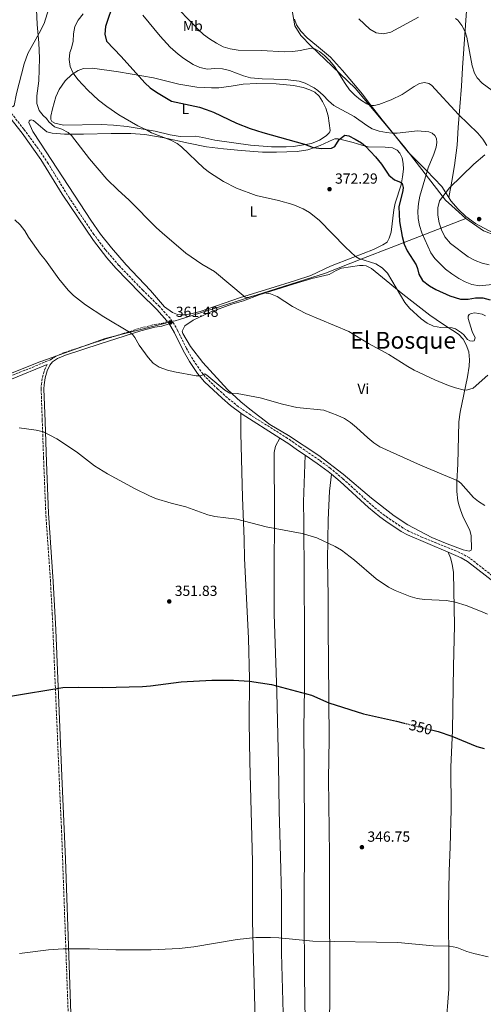
# Model space of a CAD drawing. Units: metres. Extents: x 611451 to 614929, y 4692309 to 4694677.
# Drawn here: x 614208 to 614525, y 4692879 to 4693552 of the extents above; entities that cross this region are included whole.
import ezdxf
from ezdxf.enums import TextEntityAlignment as Align

# ---------------------------------------------------------------- set-up
doc = ezdxf.new("R2010")
doc.units = ezdxf.units.M
doc.header["$MEASUREMENT"] = 0
doc.linetypes.add('DGN Style 3', pattern=[2.435890702152634, 1.739921930109024, -0.6959687720436097])
doc.linetypes.add('DGN Style 5', pattern=[1.217945351076317, 0.5219765790327072, -0.6959687720436097])
for name, color, linetype, lineweight in [('Camino', 7, 'DGN Style 3', 0), ('Cota de curva de nivel directora', 7, 'Continuous', 0), ('Cota de punto acotado terreno', 7, 'Continuous', 0), ('Curva de nivel directora', 30, 'Continuous', 30), ('Curva de nivel directora no vista', 30, 'DGN Style 5', 30), ('Curva de nivel intermedia', 30, 'Continuous', 0), ('Etiqueta de uso rústico', 92, 'Continuous', 0), ('Límite de Concejo', 7, 'Continuous', 0), ('Límite de municipio', 7, 'Continuous', 0), ('Línea de cambio de uso (parcela vista)', 92, 'Continuous', 0), ('Margen derecho', 7, 'Continuous', 0), ('Punto acotado terreno (símbolo)', 7, 'Continuous', 0), ('Texto de Área (paraje) menor', 7, 'Continuous', 0)]:
    doc.layers.add(name, color=color, linetype=linetype, lineweight=lineweight)
doc.styles.add('Style-Arial', font='arial.ttf')

# ---------------------------------------------------------------- blocks, each defined once
blk = doc.blocks.new('5PATER')
at = {"layer": 'Punto acotado terreno (símbolo)', "linetype": 'Continuous', "lineweight": 0}
h = blk.add_hatch(color=51, dxfattribs=at)
edge = h.paths.add_edge_path()
edge.add_ellipse((0, 0), major_axis=(-0.1095731443231308, -0.1110710700762829), ratio=0.9994222409660317, start_angle=0, end_angle=360)

msp = doc.modelspace()

# ---------------------------------------------------------------- linework, layer by layer
at = {"layer": 'Camino', "color": 7, "linetype": 'DGN Style 3', "lineweight": 0}
for points in [[(614534.8899999993, 4693169.160000003, 357.0899999999966), (614515.3899999994, 4693184.350000002, 356.8899999999994), (614511.0399999976, 4693186.809999999, 356.8000000000029), (614506.6200000008, 4693188.870000003, 356.7599999999949), (614483.4499999987, 4693198.260000002, 356.7400000000054), (614474.3400000003, 4693202.390000002, 356.8200000000069), (614470.1900000018, 4693204.680000002, 356.8999999999942), (614459.8000000005, 4693211.680000001, 356.9600000000063), (614455.8299999986, 4693214.510000002, 357.0599999999977), (614448.2800000004, 4693220.670000002, 357.3899999999995), (614429.0199999998, 4693238.430000001, 357.3899999999995), (614420.62, 4693245.430000001, 357.5500000000029), (614413.0300000015, 4693250.980000001, 357.6900000000023), (614399.6799999987, 4693260.170000002, 358.3699999999954), (614391.3000000011, 4693265.940000003, 358.4199999999984), (614365.9099999995, 4693281.9, 359.0099999999949), (614357.8400000005, 4693287.510000003, 359.1300000000046), (614352.1000000006, 4693292.100000001, 359.2499999999999), (614343.6400000004, 4693299.52, 359.5299999999988), (614335.0799999974, 4693307.950000001, 359.8600000000006), (614331.9799999994, 4693311.86, 360.1000000000059), (614326.480000001, 4693319.920000004, 360.5000000000001), (614322.2299999995, 4693327.300000001, 360.6600000000035), (614316.2500000005, 4693339.480000001, 361.3600000000007), (614313.8099999975, 4693343.850000002, 361.479999999996), (614310.989999999, 4693347.960000001, 361.479999999996), (614303.9300000002, 4693355.850000003, 361.6399999999995), (614292.5700000009, 4693366.940000002, 361.6399999999995), (614275.9999999994, 4693384.100000001, 361.729999999996), (614266.8799999976, 4693394.719999999, 361.9100000000035), (614259.0499999999, 4693405.190000002, 361.9900000000054), (614242.239999997, 4693430.039999999, 362.2599999999948), (614227.7699999987, 4693453.620000003, 362.1600000000034), (614220.9299999989, 4693463.830000003, 362.1199999999953), (614211.1700000024, 4693477.090000002, 362.1199999999953), (614200.0199999989, 4693491.190000001, 362.2400000000052)], [(614090.4799999993, 4693266.07, 353.9799999999959), (614094.9699999975, 4693268.29, 354.1999999999972), (614119.8299999973, 4693276.989999999, 354.8000000000029), (614174.1299999988, 4693297.250000001, 355.1799999999931), (614212.2899999977, 4693312.580000003, 355.9400000000023), (614229.4400000004, 4693319.65, 357.1100000000006), (614233.1299999985, 4693322.13, 357.6000000000058), (614238.8399999995, 4693324.559999999, 358.0899999999966), (614262.6000000016, 4693332.350000002, 358.3999999999943), (614290.5399999992, 4693341.160000001, 360.5399999999937), (614300.1399999993, 4693343.63, 361.1999999999972), (614305.0900000002, 4693344.420000004, 361.1399999999995), (614309.2600000009, 4693345.690000002, 361.479999999996)], [(614250.0881386553, 4692667.102655664, 338.9416263761044), (614248.2800000008, 4692717.680000001, 340.2500000000001), (614243.2199999981, 4692823.690000002, 342.4799999999959), (614236.8199999988, 4693000.580000003, 347.229999999996), (614235.870000001, 4693020.210000002, 347.9400000000023), (614230.5799999982, 4693145.559999999, 351.050000000003), (614229.36, 4693167.980000001, 351.6999999999972), (614226.1299999979, 4693214.730000001, 352.7200000000012), (614224.6200000015, 4693252.440000002, 354.6499999999941), (614223.6999999983, 4693278.399999999, 355.300000000003), (614222.9499999996, 4693299.690000002, 356.2700000000041), (614223.1099999984, 4693302.77, 356.449999999997), (614223.8700000005, 4693307.710000002, 356.4400000000024), (614225.339999999, 4693312.739999998, 356.7799999999988), (614227.089999999, 4693316.420000004, 356.9199999999983)]]:
    msp.add_polyline3d(points, dxfattribs=at)
at = {"layer": 'Curva de nivel directora', "color": 30, "linetype": 'Continuous', "lineweight": 30, "flags": 128}
for points, elevation in [([(614272.6599999999, 4693564.070000002), (614266.9099999988, 4693547.27)], 375), ([(614266.9099999988, 4693547.27), (614266.3900000004, 4693541.95), (614267.6599999998, 4693537.140000002), (614277.5899999985, 4693526.750000001), (614293.74, 4693508.779999999), (614297.4500000003, 4693505.42), (614301.7199999995, 4693502.4), (614311.8899999997, 4693496.260000001), (614331.0000000005, 4693492.050000002), (614335.769999998, 4693490.550000002), (614340.5800000003, 4693488.730000001), (614356.4300000002, 4693481.230000001), (614365.7300000007, 4693477.560000001), (614374.2800000003, 4693474.810000001), (614402.7499999999, 4693466.760000001), (614408.74, 4693464.619999999), (614414.6699999999, 4693463.859999999), (614421.2699999983, 4693464.160000001), (614423.5300000003, 4693465.350000001), (614426.4099999992, 4693470.070000002), (614430.3399999986, 4693473.03), (614432.9800000006, 4693472.600000001), (614437.48, 4693470.300000001), (614441.7200000001, 4693467.690000001), (614444.4499999993, 4693465.460000002), (614451.3899999994, 4693458.250000001), (614455.3899999983, 4693453.24), (614460.3799999994, 4693445.79), (614464.1999999993, 4693442.54), (614468.3799999991, 4693440.990000002), (614469.5399999992, 4693440.03), (614470.279999999, 4693437.170000001), (614469.9900000007, 4693435.220000003), (614467.1299999997, 4693424.150000001), (614467.6500000004, 4693413.980000001), (614469.49, 4693403.690000001), (614470.8699999991, 4693398.490000002), (614473.0300000005, 4693393.980000001), (614479.1100000002, 4693384.460000001), (614480.0600000002, 4693382.020000001), (614480.9199999986, 4693378.060000001), (614483.4699999989, 4693373.770000001), (614488.089999999, 4693370), (614492.4099999995, 4693367.539999999), (614502.0599999988, 4693363.340000001), (614509.3399999988, 4693361.039999999), (614514.6399999984, 4693360.9), (614519.6999999988, 4693362.010000001), (614524.699999999, 4693361.980000002), (614529.7100000002, 4693360.529999999)], 375.0000000000001), ([(614202.0999999997, 4693089.800000002), (614237.8299999991, 4693095.670000002), (614248.149999999, 4693096.010000001), (614265.199999999, 4693095.83), (614292.1599999998, 4693096.470000002), (614297.589999999, 4693096.840000001), (614318.5100000004, 4693099.550000002), (614339.6399999994, 4693100.880000002), (614354.3699999992, 4693100.720000001), (614365.2900000003, 4693100.090000001), (614380.1699999999, 4693097.92), (614407.6000000001, 4693090.58), (614419.4600000001, 4693085.24), (614443.0900000003, 4693077.760000001), (614465.6799999991, 4693072.74), (614470.9800000008, 4693071.410000001)], 350), ([(614489.6, 4693066.779999999), (614494.03, 4693065.680000001), (614503.5099999994, 4693062.500000001), (614520.5599999994, 4693055.539999999), (614525.5300000005, 4693054.03)], 350)]:
    msp.add_lwpolyline(points, dxfattribs=dict(at, elevation=elevation))
at = {"layer": 'Curva de nivel directora no vista', "color": 30, "linetype": 'DGN Style 5', "lineweight": 30, "elevation": 350, "flags": 128}
msp.add_lwpolyline([(614470.9800000008, 4693071.410000001), (614489.6, 4693066.779999999)], dxfattribs=at)
at = {"layer": 'Curva de nivel intermedia', "color": 30, "linetype": 'Continuous', "lineweight": 0, "flags": 128}
for points, elevation in [([(614219.8499999993, 4693558.83), (614220.1500000011, 4693548.699999998), (614221.3600000005, 4693536.069999999), (614221.8400000008, 4693525.57), (614221.4400000008, 4693510.140000001), (614220.0800000017, 4693499.77), (614220.0100000004, 4693494.59), (614221.5500000003, 4693489.83), (614224.4200000003, 4693486.49), (614226.7000000002, 4693484.45), (614228.2600000004, 4693482), (614232.1000000003, 4693478.789999999), (614236.9800000021, 4693477.140000001), (614241.3899999998, 4693474.779999998), (614243.690000002, 4693472.689999999), (614255.9000000006, 4693456.749999999), (614267.9200000013, 4693443.039999999), (614275.2599999994, 4693435.689999999), (614283.1600000008, 4693428.519999999), (614301.8400000002, 4693409.649999999), (614305.5900000008, 4693406.27), (614321.6700000007, 4693392.32), (614332.7000000014, 4693384.970000001), (614341.4200000009, 4693379.869999998), (614362.2800000019, 4693362.269999998), (614363.2400000007, 4693362.09), (614365.0199999998, 4693362.289999999), (614375.3200000018, 4693365.25), (614379.5100000005, 4693364.640000001), (614384.1300000006, 4693362.730000001), (614394.6500000017, 4693356.019999999), (614403.8200000003, 4693351.230000001), (614433.0800000011, 4693338.81), (614446.5400000013, 4693330.679999999), (614460.3300000002, 4693323.239999999), (614473.2800000008, 4693314.9), (614477.8000000004, 4693312.509999999), (614491.7900000004, 4693305.820000002), (614501.0700000009, 4693302.090000001), (614505.8200000006, 4693300.539999999), (614511.0800000001, 4693299.16), (614513.370000001, 4693298.9), (614518.0200000004, 4693300.210000001), (614527.9600000001, 4693309.17)], 365.0000000000001), ([(614251.6000000001, 4693555.980000001), (614248.3400000011, 4693551.640000001), (614245.9800000008, 4693547.199999998), (614244.9800000016, 4693542.29), (614244.8099999996, 4693537.279999998), (614243.7500000001, 4693532.399999999), (614242.560000001, 4693529.470000001), (614242.180000001, 4693524.640000001), (614242.7700000011, 4693519.929999999), (614244.8400000009, 4693515.38), (614247.9800000013, 4693511.08), (614254.85, 4693503.679999999), (614262.2100000004, 4693496.92), (614267.7100000012, 4693492.619999999), (614275.9500000002, 4693486.939999999), (614288.9299999998, 4693479.430000001), (614294.9400000002, 4693476.759999999), (614298.4299999994, 4693474.710000001), (614311.5200000008, 4693469.67), (614315.9599999998, 4693467.310000001), (614318.9000000014, 4693465.09), (614334.0400000003, 4693450.569999999), (614337.9200000005, 4693447.429999999), (614347.5499999997, 4693441.38), (614356.4400000012, 4693436.81), (614369.8400000011, 4693431.76), (614385.1299999999, 4693428.349999999), (614394.75, 4693425.640000001), (614401.8800000002, 4693422.75), (614406.1600000006, 4693420.140000001), (614412.740000001, 4693414.890000001), (614430.79, 4693396.41)], 370.0000000000001), ([(614450.4999999999, 4693493.310000001), (614447.9600000007, 4693493.359999999), (614445.4500000007, 4693494.350000001), (614441.100000001, 4693497.11), (614437.0900000011, 4693500.3), (614433.5999999996, 4693503.88), (614430.5399999997, 4693508.189999999), (614423.290000001, 4693520.01), (614420.0900000002, 4693523.829999999), (614416.5000000005, 4693527.37), (614413.0200000004, 4693530.24), (614409.7700000004, 4693531.909999999), (614407.4400000013, 4693532.34), (614399.7900000003, 4693530.83), (614394.8300000004, 4693530.230000001), (614389.4400000015, 4693530.019999999), (614373.1700000016, 4693530.859999998), (614357.5099999997, 4693531.039999999), (614352.1299999995, 4693531.99), (614347.3399999996, 4693533.439999999), (614342.6900000004, 4693535.73), (614337.980000001, 4693538.710000001), (614333.7499999997, 4693541.82), (614330.0900000007, 4693545.220000001), (614326.6200000016, 4693549.09), (614314.3900000007, 4693561.369999999)], 385), ([(614292.3699999999, 4693555.07), (614304.3500000003, 4693540.510000001), (614311.1699999999, 4693533.219999999), (614316.4500000017, 4693528.42), (614320.4000000012, 4693525.34), (614326.7699999993, 4693521.310000001), (614331.280000002, 4693519.16), (614336.5000000012, 4693518.08), (614341.6500000011, 4693518.429999999), (614346.7300000016, 4693518.359999999), (614351.5900000009, 4693517.180000001), (614361.0700000003, 4693513.440000001), (614366.0300000003, 4693512.26), (614374.0000000009, 4693511.41), (614389.8500000006, 4693510.960000001), (614399.2200000003, 4693509.899999999), (614403.2900000006, 4693508.560000001), (614409.3400000012, 4693505.26), (614411.8400000002, 4693503.560000001), (614415.5900000008, 4693500.239999999), (614419.1300000013, 4693496.509999999), (614422.9400000002, 4693493.27), (614436.6700000009, 4693485.659999999), (614445.4100000004, 4693479.519999999), (614449.0400000003, 4693477.359999999), (614453.8300000003, 4693475.679999999), (614458.740000001, 4693474.760000001), (614462.5800000011, 4693474.439999999), (614466.0099999999, 4693474.449999999), (614479.9599999995, 4693475.999999999), (614487.6700000009, 4693475.23), (614489.9700000009, 4693474.32), (614491.7800000014, 4693472.829999999), (614492.8900000001, 4693470.8)], 380.0000000000001), ([(614480.6900000004, 4693553.550000001), (614461.820000001, 4693543.310000001), (614456.7400000005, 4693542.27), (614451.7800000006, 4693542.940000001), (614447.3400000016, 4693545.339999998), (614439.97, 4693552.390000001)], 390), ([(614530.8900000004, 4693503.580000001), (614524.2200000007, 4693508.619999999), (614520.7699999996, 4693512.26), (614518.8700000019, 4693515.4), (614517.3600000008, 4693520.449999999), (614513.6100000002, 4693540.01), (614512.5000000015, 4693543.470000001), (614510.2700000008, 4693547.989999999), (614507.4800000014, 4693551.55), (614506.0000000016, 4693552.649999999)], 390), ([(614527.35, 4693465.909999999), (614524.640000001, 4693470.25), (614521.1600000006, 4693474.26), (614507.8800000015, 4693487.21), (614489.62, 4693507.180000001), (614487.7400000002, 4693508.359999999), (614484.7200000006, 4693508.930000001), (614481.4600000016, 4693508.300000002), (614477.6399999994, 4693506.130000001), (614469.4299999997, 4693500.689999999), (614461.9500000007, 4693497.159999999), (614453.4900000006, 4693493.84), (614450.4999999999, 4693493.310000001)], 385), ([(614492.8900000001, 4693470.8), (614493.0800000001, 4693467.980000001), (614492.7500000015, 4693464.720000001), (614491.1800000002, 4693459.949999998), (614487.2999999999, 4693450.739999999), (614481.5900000012, 4693431.390000002), (614480.5600000008, 4693426.349999999), (614480.2800000014, 4693421.17), (614480.5200000006, 4693416.17), (614481.3099999996, 4693411.220000001), (614482.9800000016, 4693406.21), (614489.0900000003, 4693392.699999998), (614491.8000000016, 4693388.719999999), (614499.000000001, 4693381.58), (614503.3600000021, 4693378.319999999), (614508.1100000016, 4693375.160000001), (614512.4900000005, 4693372.74), (614517.1799999998, 4693370.920000001), (614522.4000000012, 4693370.069999999), (614535.5100000005, 4693371.430000001)], 380.0000000000001), ([(614528.9300000002, 4693384.400000001), (614524.0400000018, 4693385.699999999), (614519.3300000001, 4693387.4), (614514.6400000006, 4693389.899999999), (614502.4600000011, 4693398.909999999), (614498.5899999999, 4693403.65), (614496.3500000001, 4693408.310000001), (614494.7300000018, 4693413.039999999), (614493.7700000008, 4693418.329999999), (614493.9400000006, 4693423.439999999), (614495.1100000018, 4693428.210000001), (614501.8300000008, 4693437.149999999), (614518.4500000017, 4693453.2), (614525.9000000014, 4693459.670000001)], 385), ([(614204.9100000015, 4693415.220000001), (614208.6900000013, 4693411.730000001), (614211.7699999991, 4693407.779999998), (614214.3700000008, 4693403.279999999), (614222.6299999999, 4693391.679999999), (614225.8799999999, 4693387.67), (614234.9500000002, 4693374.929999998), (614241.4800000014, 4693367.060000001), (614244.9999999995, 4693363.5), (614253.2899999998, 4693357.02), (614265.8600000006, 4693348.859999999), (614283.2900000005, 4693338.48), (614285.5400000013, 4693336.65), (614287.0400000011, 4693334.78), (614289.8500000007, 4693329.619999999), (614296.0100000009, 4693321.13), (614299.5500000014, 4693317.369999998), (614303.6500000008, 4693314.489999999), (614309.3100000002, 4693312.449999998), (614314.0599999999, 4693311.259999999), (614328.8400000012, 4693308.65), (614331.9100000003, 4693308.53), (614334.7000000018, 4693310.019999999), (614336.2100000007, 4693309.16), (614348.4100000003, 4693298.850000001), (614351.8600000013, 4693296.869999999), (614356.9400000019, 4693296.63), (614372.5700000003, 4693293.599999999), (614387.8800000013, 4693289.249999999), (614397.6400000001, 4693287.039999999), (614416.1000000006, 4693285.17), (614425.5799999998, 4693281.640000001), (614430.0600000013, 4693279.390000001), (614434.2600000014, 4693276.660000001), (614438.3300000015, 4693273.449999998), (614446.0000000005, 4693266.220000001), (614450.0999999997, 4693262.900000001), (614454.2999999997, 4693260.199999998), (614482.1299999999, 4693247.699999999), (614507.5700000008, 4693236.92), (614509.5199999998, 4693235.259999999), (614518.2400000015, 4693225.48), (614521.6900000004, 4693222.810000001), (614525.9300000005, 4693220.180000001)], 359.9999999999999), ([(614430.79, 4693396.41), (614437.5700000017, 4693390.140000001), (614440.0000000012, 4693388.86), (614451.5000000012, 4693385.21), (614455.9500000015, 4693382.359999998), (614459.3900000014, 4693378.730000001), (614471.2500000013, 4693358.67), (614474.5199999991, 4693354.880000001), (614482.4699999997, 4693347.609999999), (614486.4999999999, 4693344.560000001), (614490.9500000001, 4693342.640000001), (614495.8300000017, 4693341.55), (614503.7500000009, 4693341.390000001), (614505.9400000013, 4693340.679999999), (614510.13, 4693337.939999999), (614511.7100000003, 4693336.559999999), (614514.130000001, 4693333.45), (614515.7400000005, 4693332.48), (614517.6600000004, 4693332.259999999), (614518.7199999999, 4693332.63), (614519.2899999998, 4693334.619999999), (614517.3600000008, 4693338.989999998), (614514.6400000006, 4693347.76), (614514.6800000009, 4693349.38), (614515.1700000004, 4693350.509999999), (614516.5200000005, 4693351.180000001), (614519.1600000003, 4693351.579999999), (614524.1, 4693350.720000002), (614526.5300000019, 4693349.539999999)], 370.0000000000001), ([(614207.9, 4693273.16), (614219.4600000004, 4693271.439999999), (614224.6700000007, 4693270.3), (614233.740000001, 4693265.710000001), (614247.1299999997, 4693256.699999998), (614259.3800000007, 4693247.179999999), (614268.2000000008, 4693241.62), (614287.22, 4693231.4), (614296.5499999997, 4693226.859999998), (614301.1699999997, 4693224.95)], 355.0000000000001), ([(614301.1699999997, 4693224.95), (614311.76, 4693221.59), (614321.6900000009, 4693219.08), (614336.8299999997, 4693213.619999999), (614341.6900000012, 4693212.490000002), (614356.62, 4693210.66), (614376.5900000014, 4693205.529999998), (614401.1100000013, 4693201.02), (614411.2099999998, 4693198.039999999), (614423.7400000002, 4693192.180000001), (614428.0000000005, 4693189.560000001), (614436.8600000008, 4693182.75), (614451.8000000007, 4693170.05), (614460.2400000008, 4693164.400000001), (614464.7800000005, 4693162.019999999), (614475.0199999998, 4693157.880000001), (614479.8099999998, 4693156.550000001), (614484.7500000017, 4693155.9), (614499.8799999995, 4693155.140000001), (614505.7500000013, 4693154.140000001), (614513.2200000013, 4693151.890000001), (614522.9700000011, 4693148.02), (614527.7000000008, 4693145.859999998)], 355.0000000000001), ([(614208.1300000002, 4692914.17), (614228.01, 4692916.56), (614237.97, 4692917.4), (614256.0599999992, 4692917.38), (614274.0700000003, 4692916.529999998), (614298.1200000008, 4692916.709999999), (614317.2300000016, 4692917.489999999), (614327.1400000004, 4692918.660000001), (614356.7600000009, 4692923.739999999), (614369.6399999999, 4692925.039999997), (614379.6500000014, 4692925.08), (614385.2000000014, 4692924.759999998), (614408.5900000002, 4692922.640000001), (614466.6300000012, 4692921.59), (614490.6500000004, 4692919.4), (614501.8399999997, 4692919.140000002), (614506.7400000015, 4692918.17), (614513.5900000001, 4692915.529999999), (614518.4100000013, 4692914.189999999), (614528.1400000011, 4692911.859999999)], 345.0000000000001)]:
    msp.add_lwpolyline(points, dxfattribs=dict(at, elevation=elevation))
at = {"layer": 'Límite de Concejo', "color": 7, "linetype": 'Continuous', "lineweight": 0}
msp.add_polyline3d([(613980.1499999985, 4693225.469999999, 351.62), (614011.7199999989, 4693237.120000001, 352.27), (614038.0899999999, 4693246.449999999, 352.73), (614087.2800000012, 4693265.330000003, 353.92), (614087.6099999994, 4693265.449999999, 353.92), (614132.4100000003, 4693282.399999999, 354.94), (614222.1499999985, 4693318.109999999, 356.68), (614226.5899999999, 4693319.88, 356.98), (614266.6600000003, 4693334.13, 358.76), (614308.1799999997, 4693344.680000001, 361.38), (614308.620000001, 4693344.789999999, 361.4100000000001), (614312.9100000003, 4693345.88, 361.57), (614314.5399999992, 4693346.300000001, 361.92), (614317.5399999992, 4693347.059999999, 362.13), (614417.0899999999, 4693378.730000001, 367.75), (614443.1499999985, 4693388.890000001, 370.19), (614461.9600000009, 4693396.230000001, 373.19), (614512.9200000018, 4693416.100000001, 388.5900000000001)], dxfattribs=at)
at = {"layer": 'Límite de municipio', "color": 7, "linetype": 'Continuous', "lineweight": 0}
for points in [[(614512.9200000018, 4693416.100000001, 388.5900000000001), (614503.4499999993, 4693424.699999999, 386.7), (614499.1900000013, 4693428.580000003, 385.7200000000001), (614471.4299999997, 4693464.620000001, 378.24), (614469.3900000006, 4693467.039999999, 378.44), (614437.4100000003, 4693505.07, 386.2200000000001), (614416.5899999999, 4693525.02, 384.64), (614407.3900000006, 4693533.850000001, 385.54), (614400.2399999984, 4693541.180000001, 387.2800000000001), (614396.1400000006, 4693547.760000002, 388.27), (614393.9100000003, 4693560.57, 389.9600000000001)], [(614904.3099999987, 4693218.88, 391.2100000000001), (614899.4699999989, 4693221.580000003, 390.7800000000001), (614880.1099999994, 4693234.140000001, 387.7200000000001), (614874.879999999, 4693237.539999999, 386.87), (614870.25, 4693240.539999999, 385.94), (614839.7600000016, 4693259.75, 389.6), (614798.3000000007, 4693284.080000003, 390.73), (614786.2600000016, 4693298.969999999, 391.33), (614765.3099999987, 4693315.330000003, 391.14), (614753.4200000018, 4693327.680000001, 390.14), (614736.1799999997, 4693340, 386.9700000000001), (614725.2199999989, 4693345.63, 387.69), (614701.2699999996, 4693354.469999999, 390.95), (614652.0500000007, 4693370.41, 388), (614644.4699999989, 4693372.859999999, 386.87), (614608.870000001, 4693382, 389.19), (614604.8599999994, 4693383.02, 389.13), (614587.1900000013, 4693387.559999999, 389), (614579.4100000003, 4693390.02, 389.13), (614558.1600000003, 4693396.739999998, 389.49), (614541.870000001, 4693401.199999999, 389.49), (614525.0500000007, 4693407.680000001, 389.3), (614512.9200000018, 4693416.100000001, 388.5900000000001)]]:
    msp.add_polyline3d(points, dxfattribs=at)
at = {"layer": 'Línea de cambio de uso (parcela vista)', "color": 92, "linetype": 'Continuous', "lineweight": 0}
for points in [[(614523.54, 4693776.970000001, 390.6999999999971), (614521.4500000002, 4693752.859999999, 391.1999999999971), (614519.7800000003, 4693724.24, 391.5200000000041), (614518, 4693684.720000001, 390.6999999999971), (614516.7400000002, 4693657.100000001, 389.3899999999995), (614516.7800000003, 4693643.16, 388.5800000000018), (614516.7300000006, 4693629.470000001, 388.4100000000035), (614515.5199999996, 4693588.390000001, 390.6999999999971), (614514.8399999999, 4693574.84, 390.8699999999953), (614513.7199999997, 4693561.08, 390.6999999999971), (614510.8200000003, 4693518.890000001, 389.070000000007), (614509.9800000006, 4693506.4, 387.9199999999983), (614508.79, 4693492.439999999, 386.1199999999953), (614507.8600000005, 4693478.130000001, 383.3399999999965), (614506.9600000001, 4693466.26, 382.0299999999988), (614505.25, 4693452.310000001, 382.8500000000058), (614503.5, 4693441.680000001, 384.6499999999942), (614501.3200000003, 4693430.439999999, 385.8899999999995)], [(614229.3899999997, 4693563.060000001, 365.6999999999971), (614224.9800000006, 4693549.25, 365.2100000000065), (614221.7000000002, 4693542.619999999, 365.0500000000029), (614213.9199999999, 4693528.699999999, 363.8999999999942), (614211.2999999998, 4693521.689999999, 363.5800000000018), (614206.1799999997, 4693501.539999999, 362.5899999999965), (614204.4400000004, 4693493.24, 362.429999999993), (614203.8600000005, 4693492.49, 362.429999999993), (614200.0199999996, 4693491.189999999, 362.2400000000052)], [(614501.3200000003, 4693430.439999999, 385.8899999999995), (614499.3899999997, 4693433.57, 385.1399999999995), (614496.54, 4693437.880000001, 383.6699999999983), (614486.1799999997, 4693448.9, 379.8999999999942), (614480.1100000005, 4693454.880000001, 378.2700000000041), (614473.5999999996, 4693461.310000001, 377.9400000000023), (614468.7300000006, 4693467.25, 378.429999999993), (614463.8300000001, 4693473.66, 379.7400000000052), (614455.8399999999, 4693483.57, 382.6900000000023), (614447.7699999996, 4693493.949999999, 385.1399999999995), (614442.4000000004, 4693500.930000001, 386.2899999999936), (614436.3399999999, 4693508.310000001, 386.7799999999988), (614428.7100000001, 4693517.119999999, 386.6100000000006), (614420.4699999997, 4693526.199999999, 385.8000000000029), (614411.1200000001, 4693534.26, 386.2899999999936), (614404.7300000006, 4693539.449999999, 387.1000000000058), (614400.2999999998, 4693544.08, 387.9199999999983), (614397.3499999996, 4693548.359999999, 388.4100000000035), (614395.9299999997, 4693552.279999999, 388.7400000000052)], [(614339.3499999996, 4693505.289999999, 376.7799999999988), (614344.3600000005, 4693505.33, 376.9499999999971), (614352.7000000002, 4693506.439999999, 377.7700000000041), (614360.9900000002, 4693507.789999999, 378.9100000000035), (614370.29, 4693508.27, 379.0800000000018), (614383.4699999997, 4693508.119999999, 379.2400000000052), (614395.2300000006, 4693506.939999999, 379.3999999999942), (614401.8099999996, 4693505.59, 379.570000000007), (614406.4000000004, 4693504.08, 379.570000000007), (614409.9299999997, 4693502.34, 379.570000000007), (614412.8300000001, 4693499.57, 379.7299999999959), (614415.1699999999, 4693495.99, 379.2400000000052), (614417.3700000001, 4693491.34, 378.9100000000035), (614418.9100000003, 4693486.210000001, 377.929999999993), (614420.3899999997, 4693476.08, 376.6199999999953), (614420.1399999997, 4693475.26, 376.4600000000065), (614419.4800000006, 4693474.27, 376.4600000000065), (614417.5800000001, 4693472.460000001, 376.2899999999936), (614413.0300000003, 4693469.680000001, 375.9700000000012), (614407.4900000002, 4693467.380000001, 375.3099999999977), (614395.3300000001, 4693465.199999999, 374.4900000000052), (614390.2100000001, 4693465.060000001, 374.4900000000052), (614380.3300000001, 4693465.130000001, 373.679999999993), (614366.0199999996, 4693466.16, 372.8600000000006), (614341.6699999999, 4693469.480000001, 372.0399999999936), (614333.3499999996, 4693471.460000001, 371.8699999999953), (614328.4100000003, 4693472.25, 371.8699999999953), (614317.9800000006, 4693472.08, 371.3800000000047), (614311.1500000004, 4693473.220000001, 371.3800000000047), (614300.8399999999, 4693475.83, 370.3999999999942), (614281.6699999999, 4693478.850000001, 369.0899999999965), (614272.4500000002, 4693479.869999999, 368.1100000000006), (614263.8700000001, 4693480.310000001, 367.6199999999953), (614238.2599999999, 4693479.730000001, 365.820000000007), (614232.2999999998, 4693481.109999999, 365.3300000000018), (614230.1799999997, 4693482.390000001, 365.4900000000052), (614229.54, 4693483.630000001, 365.4900000000052), (614229.6200000001, 4693486.07, 365.820000000007), (614230.7599999999, 4693491.07, 366.6399999999995), (614232.9000000004, 4693499.09, 367.2899999999936), (614235.2699999996, 4693504.26, 368.1100000000006), (614239.3300000001, 4693510.060000001, 368.929999999993), (614243.8200000003, 4693514.390000001, 369.75), (614248.3399999999, 4693517.180000001, 370.7299999999959), (614251.8499999996, 4693518.49, 371.0599999999977), (614258.0899999999, 4693518.859999999, 371.7100000000065), (614275.8899999997, 4693516.369999999, 373.8399999999965), (614299.6500000004, 4693512.220000001, 375.8000000000029), (614316.9800000006, 4693507.779999999, 376.6199999999953), (614329.2199999997, 4693505.74, 376.7799999999988), (614339.3499999996, 4693505.289999999, 376.7799999999988)], [(614251.9500000002, 4693473.699999999, 365.820000000007), (614270.6900000004, 4693474.189999999, 366.9700000000012), (614284.2800000003, 4693474.130000001, 367.9499999999971), (614293.8600000005, 4693473.449999999, 368.7700000000041), (614306.9500000002, 4693471.09, 369.5800000000018), (614323.5, 4693467.439999999, 370.7299999999959), (614335.9100000003, 4693465.060000001, 370.8899999999995), (614347.54, 4693463.640000001, 370.8899999999995), (614359.54, 4693462.529999999, 371.7100000000065), (614374.1900000004, 4693461.5, 372.6900000000023), (614383.6600000003, 4693461.300000001, 373.0200000000041), (614397.7699999996, 4693461.890000001, 373.679999999993), (614405.1600000003, 4693463.039999999, 374.4900000000052), (614413.6200000001, 4693465.930000001, 375.1499999999942), (614422.2999999998, 4693470.16, 375.3099999999977), (614423.4400000004, 4693470.430000001, 375.1499999999942), (614425.7699999996, 4693470.41, 374.9799999999959), (614427.8600000005, 4693470.16, 374.820000000007), (614436.1500000004, 4693468.01, 374.3300000000018), (614441.9400000004, 4693466.289999999, 374.6600000000035), (614446.4000000004, 4693465.060000001, 375.4799999999959), (614457.8600000005, 4693464.74, 376.6199999999953), (614462.8700000001, 4693464.33, 376.6199999999953), (614466.1500000004, 4693462.689999999, 376.6199999999953), (614467.9900000002, 4693460.82, 376.4600000000065), (614469.5499999998, 4693457.52, 376.4600000000065), (614470.2100000001, 4693453.67, 376.2899999999936), (614470.3200000003, 4693449.890000001, 376.1300000000047), (614469.7999999998, 4693444.439999999, 375.3099999999977), (614468.9100000003, 4693439.189999999, 374.6600000000035), (614464.7400000002, 4693426.630000001, 374.6600000000035), (614463.7800000003, 4693421.9, 374.4900000000052), (614461.9900000002, 4693406.869999999, 373.5099999999948), (614460.6900000004, 4693402.730000001, 372.8600000000006), (614459.2000000002, 4693400, 372.5299999999988), (614456.3399999999, 4693398.060000001, 372.3699999999953), (614449.9000000004, 4693394.880000001, 371.7100000000065), (614435.75, 4693389.449999999, 369.75), (614420.5800000001, 4693383.51, 368.1100000000006), (614407.0800000001, 4693377.180000001, 367.7799999999988), (614396.6600000003, 4693373.76, 366.9700000000012), (614379.25, 4693368.180000001, 366.1499999999942), (614359.0599999996, 4693362.07, 364.8399999999965), (614331.4699999997, 4693352.480000001, 362.8699999999953), (614326, 4693351.140000001, 362.5500000000029), (614321.2999999998, 4693350.279999999, 362.5500000000029), (614318.1699999999, 4693350.230000001, 362.5500000000029), (614316.0499999998, 4693350.52, 362.7100000000065), (614312.6600000003, 4693351.850000001, 362.7100000000065), (614307.1600000003, 4693355.699999999, 362.5500000000029), (614297.5599999996, 4693366.880000001, 362.5500000000029), (614281.0999999996, 4693384.5, 362.8699999999953), (614271.0899999999, 4693396.029999999, 362.8699999999953), (614263.3899999997, 4693405.460000001, 362.8699999999953), (614256.9000000004, 4693414.970000001, 363.0399999999936), (614222.4299999997, 4693467.52, 363.0399999999936), (614217.3700000001, 4693475.58, 363.1999999999971), (614214.5899999999, 4693481.57, 363.1999999999971), (614214.7699999996, 4693482.5, 363.1999999999971), (614215.4299999997, 4693483.180000001, 363.1999999999971), (614216.25, 4693483.42, 363.1999999999971), (614217.7300000006, 4693482.99, 363.1999999999971), (614224.04, 4693477.460000001, 363.1999999999971), (614226.9400000004, 4693475.310000001, 363.5299999999988), (614230.5, 4693474.460000001, 363.5299999999988), (614233.4900000002, 4693474.100000001, 363.6900000000023), (614238.9800000006, 4693473.789999999, 364.6699999999983), (614251.9500000002, 4693473.699999999, 365.820000000007)], [(614580.6600000003, 4693391.83, 389.6199999999953), (614567.3600000005, 4693395.180000001, 389.7200000000012), (614538.6600000003, 4693403.680000001, 389.8899999999995), (614528.5300000003, 4693407.84, 389.7200000000012), (614519.5700000003, 4693412.630000001, 389.5599999999977), (614513.04, 4693417.550000001, 388.7400000000052), (614507.8600000005, 4693422.529999999, 387.6000000000058), (614502.75, 4693428.130000001, 386.4499999999971), (614501.3200000003, 4693430.439999999, 385.8899999999995)], [(614515.2800000003, 4693188.84, 357.9700000000012), (614511.0599999996, 4693189.859999999, 357.8000000000029), (614500.1799999997, 4693193.92, 357.6399999999995), (614489.7699999996, 4693198.310000001, 357.6399999999995), (614473.4600000001, 4693206.970000001, 357.8000000000029), (614464, 4693213.109999999, 357.9700000000012), (614448.4600000001, 4693225.060000001, 358.1300000000047), (614429.2800000003, 4693241.460000001, 357.9700000000012), (614412.6900000004, 4693254.34, 358.4600000000065), (614391.8499999996, 4693267.939999999, 358.7799999999988), (614379.2300000006, 4693275.439999999, 359.2799999999988), (614365.4100000003, 4693285.869999999, 359.4400000000023), (614359.2599999999, 4693290.949999999, 359.7700000000041), (614350.1200000001, 4693299.390000001, 360.0899999999965), (614333.3600000005, 4693317.699999999, 360.75), (614325.0599999996, 4693328.57, 361.3999999999942), (614319.7300000006, 4693337.630000001, 361.7299999999959), (614319.3700000001, 4693339.17, 361.8899999999995), (614321.04, 4693342.869999999, 361.8899999999995), (614326.7999999998, 4693346.67, 362.0599999999977), (614338.4000000004, 4693352.050000001, 362.8800000000047), (614353.2699999996, 4693357.51, 363.6900000000023), (614361.1799999997, 4693359.83, 364.0200000000041), (614371.8099999996, 4693363.869999999, 364.679999999993), (614395.1299999999, 4693371.189999999, 366.1499999999942), (614407.7199999997, 4693375.050000001, 366.4799999999959), (614419.75, 4693377.82, 367.6199999999953), (614424.3300000001, 4693380.539999999, 368.1100000000006), (614428.0199999996, 4693382.26, 368.4400000000023), (614440.2800000003, 4693383.890000001, 368.7700000000041), (614442.8899999997, 4693384.050000001, 369.0899999999965), (614444.8499999996, 4693383.789999999, 369.0899999999965), (614448.6399999997, 4693381.91, 369.2599999999948), (614453.4900000002, 4693377.9, 369.2599999999948), (614470.04, 4693364.4, 370.2400000000052), (614488.3700000001, 4693349.99, 370.570000000007), (614496.9800000006, 4693344.07, 370.2400000000052), (614508.0599999996, 4693336.99, 369.5800000000018), (614511.0899999999, 4693333.710000001, 369.2599999999948), (614513.1900000004, 4693329.880000001, 368.929999999993), (614514.9400000004, 4693325.029999999, 368.4400000000023), (614515.4500000002, 4693319.57, 367.9499999999971), (614515.2199999997, 4693315.210000001, 367.2899999999936), (614514.2100000001, 4693307.939999999, 366.3099999999977), (614509.0999999996, 4693283.82, 362.7100000000065), (614508.2599999999, 4693277.300000001, 362.2200000000012), (614507.5199999996, 4693248.369999999, 360.5800000000018), (614506.8200000003, 4693236.430000001, 359.929999999993), (614506.9100000003, 4693229.640000001, 359.2700000000041), (614507.6200000001, 4693223.32, 359.2700000000041), (614508.4600000001, 4693219.810000001, 359.2700000000041), (614509.4000000004, 4693217.189999999, 358.7799999999988), (614511.0800000001, 4693212.07, 358.2899999999936), (614515.6900000004, 4693203.32, 357.9700000000012), (614516.5499999998, 4693199.4, 357.9700000000012), (614516.8700000001, 4693190.539999999, 357.9700000000012), (614516.6900000004, 4693189.52, 357.9700000000012), (614515.2800000003, 4693188.84, 357.9700000000012)], [(614359.3499999996, 4693283.09, 359.1000000000058), (614359.25, 4693269.390000001, 358.2799999999988), (614360.5700000003, 4693225.449999999, 355.6600000000035), (614361.6799999997, 4693196.99, 354.3500000000058), (614361.8899999997, 4693183.779999999, 353.2100000000065), (614364.6500000004, 4693129.460000001, 351.0800000000018), (614365.2800000003, 4693101.720000001, 349.7700000000041), (614365.0800000001, 4693072.17, 349.1199999999953), (614365.3700000001, 4693045.16, 348.1399999999995), (614367.2000000002, 4692976.949999999, 346.3399999999965), (614367.3700000001, 4692936.310000001, 345.3500000000058), (614367.8799999999, 4692909.779999999, 344.2100000000065), (614369.6200000001, 4692853.199999999, 342.8999999999942), (614370.2400000002, 4692824.33, 342.570000000007), (614370.5700000003, 4692806.65, 341.9199999999983), (614370.4299999997, 4692785.609999999, 341.429999999993), (614370.5, 4692771.51, 341.429999999993), (614371.2699999996, 4692743.15, 341.1000000000058), (614372.1500000004, 4692716.75, 340.2799999999988), (614372.4400000004, 4692704.189999999, 340.4400000000023), (614372.6200000001, 4692675.66, 341.429999999993), (614372.9600999998, 4692667.102700001, 341.6898999999976)], [(614389.6509999996, 4692667.102700001, 342.559500000003), (614389.6500000004, 4692667.189999999, 342.5599999999977), (614389.4500000002, 4692689.4, 341.25), (614389.2100000001, 4692718.65, 340.5899999999965), (614388.5499999998, 4692762.859999999, 341.4100000000035), (614388.4800000006, 4692793.230000001, 341.570000000007), (614388.8499999996, 4692821.890000001, 342.2299999999959), (614388.6500000004, 4692857, 342.8800000000047), (614387.1200000001, 4692914.230000001, 344.679999999993), (614387.04, 4692953.74, 345.6600000000035), (614386.4000000004, 4692980.100000001, 345.9900000000052), (614385.4500000002, 4693011.65, 346.9700000000012), (614384.9800000006, 4693043.67, 347.9600000000065), (614384.0099999999, 4693092.66, 349.9199999999983), (614382.2100000001, 4693145.869999999, 352.3699999999953), (614382.1100000005, 4693175.08, 353.3600000000006), (614382.2300000006, 4693212.869999999, 355.1600000000035), (614382.1500000004, 4693256.32, 357.6100000000006), (614382.9000000004, 4693260.67, 357.9400000000023), (614385.8799999999, 4693266.08, 358.5099999999948)], [(614403.3499999996, 4693254.359999999, 358.1000000000058), (614402.2400000002, 4693222.58, 355.9799999999959), (614402.2800000003, 4693208.51, 355.1600000000035), (614402.79, 4693132.960000001, 352.2100000000065), (614402.7300000006, 4693098.810000001, 350.25), (614402.5199999996, 4693078.119999999, 349.7599999999948), (614402.4699999997, 4693071.359999999, 349.2700000000041), (614402.54, 4693036.550000001, 347.9600000000065), (614402.8499999996, 4692997.220000001, 346.6499999999942), (614402.54, 4692941.82, 344.8500000000058), (614402.9000000004, 4692899.16, 344.5200000000041), (614404.1799999997, 4692804.930000001, 341.8999999999942), (614404.5499999998, 4692783.480000001, 341.570000000007), (614404.75, 4692748.5, 341.4100000000035), (614405.1299999999, 4692727.390000001, 340.9199999999983), (614405.2599999999, 4692701.51, 340.9199999999983), (614405.1699999999, 4692668.430000001, 342.0599999999977), (614405.1781000001, 4692667.102700001, 342.0703000000067)], [(614419.6347000003, 4692667.102700001, 342.2409000000043), (614420.2800000003, 4692691.960000001, 341.2599999999948), (614420.5099999999, 4692745.880000001, 341.0899999999965), (614420.8499999996, 4692774.779999999, 341.5800000000018), (614420.9000000004, 4692792.970000001, 342.2400000000052), (614420.6200000001, 4692812.189999999, 342.2400000000052), (614420.1600000003, 4692834.16, 343.3800000000047), (614419.9299999997, 4692856.27, 343.3800000000047), (614420.1299999999, 4692895.220000001, 344.3699999999953), (614419.9400000004, 4692952.75, 345.179999999993), (614419.8300000001, 4692981.609999999, 346), (614419.25, 4693033.310000001, 348.1300000000047), (614419.6100000005, 4693060.460000001, 349.1100000000006), (614419.1200000001, 4693114.58, 351.0800000000018), (614418.9600000001, 4693135.01, 352.3800000000047), (614418.8700000001, 4693157.83, 353.1999999999971), (614418.6299999999, 4693182.99, 354.5099999999948), (614419.0599999996, 4693210.24, 355.820000000007), (614419.7800000003, 4693229.800000001, 356.9700000000012), (614421.1900000004, 4693241.430000001, 357.5099999999948)], [(614501.0099999999, 4693188.130000001, 356.8000000000029), (614502.5300000003, 4693184.41, 356.4799999999959), (614503.7300000006, 4693179.970000001, 356.1499999999942), (614504.6500000004, 4693174.230000001, 355.9900000000052), (614505.2300000006, 4693138.050000001, 354.0200000000041), (614504.5899999999, 4693110.050000001, 352.3899999999995), (614503.8099999996, 4693066.710000001, 350.4199999999983), (614502.8499999996, 4693041.32, 349.4400000000023), (614503.0300000003, 4693012.52, 348.1300000000047), (614502.2000000002, 4692986.92, 346.820000000007), (614501.6799999997, 4692970.380000001, 346.4900000000052), (614501.1200000001, 4692944.230000001, 345.3500000000058), (614501.4199999999, 4692902.83, 344.6900000000023), (614501.3300000001, 4692889.76, 344.0399999999936), (614499.3700000001, 4692863.24, 343.2200000000012)]]:
    msp.add_polyline3d(points, dxfattribs=at)
at = {"layer": 'Margen derecho', "color": 7, "linetype": 'Continuous', "lineweight": 0, "extrusion": (0.08168547163035242, 0.09298365387104776, 0.9923112031199265), "elevation": 486939.1825677088, "flags": 128}
msp.add_lwpolyline([(2635964.944028294, -3901143.774471713), (2635963.883051417, -3901143.855268152), (2635933.786285959, -3901148.541461585)], dxfattribs=at)
at = {"layer": 'Margen derecho', "color": 7, "linetype": 'Continuous', "lineweight": 0}
for points in [[(614190.3599999984, 4693499.039999999, 362.3200000000071), (614209.8899999993, 4693474.289999999, 362.1199999999953), (614222.8099999987, 4693456.32, 362.1399999999994), (614237.2399999967, 4693432.770000001, 362.2799999999988), (614258.640000001, 4693401.090000001, 361.9700000000013), (614267.8699999999, 4693389.230000001, 361.8800000000049), (614274.0100000022, 4693382.270000001, 361.729999999996), (614290.6499999987, 4693365.030000002, 361.6399999999995), (614301.980000001, 4693353.980000001, 361.6399999999995), (614308.8599999987, 4693346.280000002, 361.479999999996), (614309.2600000009, 4693345.690000002, 361.479999999996)], [(614244.699999998, 4692833.760000002, 342.7200000000012), (614239.6199999995, 4692978.620000003, 346.570000000007), (614237.0899999993, 4693035.270000001, 348.3500000000059), (614232.9400000008, 4693135.16, 350.7700000000042), (614231.2499999988, 4693168.090000001, 351.6999999999972), (614228.0100000021, 4693214.830000004, 352.7200000000012), (614226.6099999985, 4693249.760000003, 354.5399999999936), (614225.6200000006, 4693277.49, 355.2700000000042), (614224.8400000005, 4693299.680000001, 356.2700000000041), (614224.989999998, 4693302.580000003, 356.449999999997), (614225.7199999989, 4693307.300000001, 356.4400000000024), (614227.1099999992, 4693312.07, 356.7799999999988), (614228.9100000008, 4693315.859999999, 356.9400000000023), (614230.7500000002, 4693318.250000001, 357.1100000000006), (614234.0300000015, 4693320.460000001, 357.6000000000058), (614239.5100000022, 4693322.79, 358.0899999999966), (614263.1700000016, 4693330.56, 358.3999999999943), (614291.0599999977, 4693339.34, 360.5399999999937), (614300.5199999993, 4693341.780000003, 361.1999999999972), (614305.4600000012, 4693342.559999999, 361.1300000000048), (614310.3799999986, 4693344.050000002, 361.5299999999988), (614311.510000002, 4693342.420000002, 361.479999999996), (614313.9400000015, 4693338.050000003, 361.3500000000058), (614319.8400000001, 4693326.020000001, 360.6600000000035), (614324.1799999987, 4693318.480000001, 360.5000000000001), (614329.8099999991, 4693310.220000001, 360.1000000000059), (614334.4699999995, 4693304.609999999, 359.7799999999991), (614346.4999999991, 4693293.330000003, 359.3800000000048), (614352.219999999, 4693288.489999999, 359.1900000000024), (614359.3500000014, 4693283.090000002, 359.1000000000059)], [(614114.1255103317, 4692667.102655664, 340.2088841853551), (614111.4200000007, 4692718.5, 340.6499999999943), (614109.3999999978, 4692777.350000002, 342.0200000000041), (614105.7199999989, 4692867.870000001, 344.020000000004), (614101.3899999993, 4692960.81, 346.2700000000042), (614099.079999998, 4693007.399999999, 347.7799999999988), (614097.7800000017, 4693041.680000001, 348.8399999999966), (614094.9600000008, 4693107.350000002, 350.0599999999976), (614091.7899999992, 4693167.250000001, 351.4700000000012), (614090.3299999973, 4693205.52, 352.7400000000052), (614088.1599999992, 4693247.99, 353.6600000000035), (614088.2100000005, 4693259.870000003, 353.820000000007), (614088.5399999992, 4693261.190000001, 353.9799999999959), (614089.1999999986, 4693262.34, 353.9799999999959), (614091.6200000015, 4693264.300000003, 353.9799999999959), (614095.7800000011, 4693266.360000002, 354.1999999999972), (614119.3799999979, 4693274.590000001, 354.7899999999935), (614172.0900000002, 4693294.2, 355.1499999999942), (614202.7500000002, 4693306.410000001, 355.4499999999971), (614227.089999999, 4693316.420000004, 356.9199999999983)], [(614385.8799999986, 4693266.080000003, 358.5099999999949), (614392.0299999998, 4693262.170000002, 358.3699999999954), (614398.1400000007, 4693257.940000001, 358.3699999999954), (614403.350000001, 4693254.36, 358.1000000000059)], [(614403.350000001, 4693254.36, 358.1000000000059), (614411.4600000002, 4693248.770000001, 357.6900000000023), (614418.9499999981, 4693243.300000001, 357.5500000000029), (614421.19, 4693241.430000001, 357.5099999999949)], [(614421.19, 4693241.430000001, 357.5099999999949), (614427.2399999984, 4693236.390000002, 357.3899999999995), (614446.51, 4693218.620000003, 357.3899999999995), (614454.1900000002, 4693212.350000002, 357.0599999999977), (614458.2600000005, 4693209.449999999, 356.9600000000063), (614468.769999998, 4693202.370000003, 356.8999999999942), (614473.149999999, 4693199.949999999, 356.8200000000069), (614501.0100000005, 4693188.13, 356.8000000000029)], [(614501.0100000005, 4693188.13, 356.8000000000029), (614509.8299999983, 4693184.38, 356.8000000000029), (614514.16, 4693181.890000002, 356.8999999999942), (614533.2699999987, 4693166.980000001, 357.0899999999966)]]:
    msp.add_polyline3d(points, dxfattribs=at)

# ---------------------------------------------------------------- block references
at = {"layer": 'Punto acotado terreno (símbolo)', "color": 7, "linetype": 'Continuous', "lineweight": 0, "xscale": 10, "yscale": 10, "zscale": 10}
for p in [(614419.9099999992, 4693436.120000001, 372.2799999999993), (614522.0500000003, 4693415.720000001, 389.9299999999935), (614311.1799999988, 4693345.120000003, 361.4799999999959), (614310.449999998, 4693154.57, 351.8300000000018), (614442.0300000008, 4692986.690000003, 346.75)]:
    msp.add_blockref('5PATER', p, dxfattribs=at)

# ---------------------------------------------------------------- texts
at = {"layer": 'Cota de curva de nivel directora', "color": 7, "linetype": 'Continuous', "lineweight": 0, "style": 'Style-Arial'}
msp.add_text('350', height=7.000000000000002, rotation=346.02083, dxfattribs=at).set_placement((614482.1734153664, 4693068.624834785, 350), align=Align.MIDDLE_CENTER)
at = {"layer": 'Cota de punto acotado terreno', "color": 7, "linetype": 'Continuous', "lineweight": 0, "style": 'Style-Arial'}
for s, p in [('372.29', (614423.6600000003, 4693439.870000001, 372.2799999999988)), ('361.48', (614314.9299999999, 4693348.870000003, 361.4799999999959)), ('351.83', (614314.199999999, 4693158.32, 351.8300000000018)), ('346.75', (614445.7800000019, 4692990.440000001, 346.75))]:
    msp.add_text(s, height=7.000000000000002, dxfattribs=at).set_placement(p)
at = {"layer": 'Etiqueta de uso rústico', "color": 92, "linetype": 'Continuous', "lineweight": 0, "style": 'Style-Arial'}
for s, p in [('Mb', (614326.5102462437, 4693547.580010001, 384.5099999999948)), ('L', (614321.4214203797, 4693490.940009999, 374.4499999999971)), ('L', (614367.8314203809, 4693420.880009998, 369.0899999999965)), ('Vi', (614443.0289322191, 4693299.700009997, 362.1199999999953))]:
    msp.add_text(s, height=7.000000000000002, dxfattribs=at).set_placement(p, align=Align.MIDDLE_CENTER)
at = {"layer": 'Texto de Área (paraje) menor', "color": 7, "linetype": 'Continuous', "lineweight": 0, "style": 'Style-Arial'}
msp.add_text('El Bosque', height=11.5, dxfattribs=at).set_placement((614470.1701117791, 4693332.91001, 365.7700000000041), align=Align.MIDDLE_CENTER)

doc.saveas('drawing.dxf')
